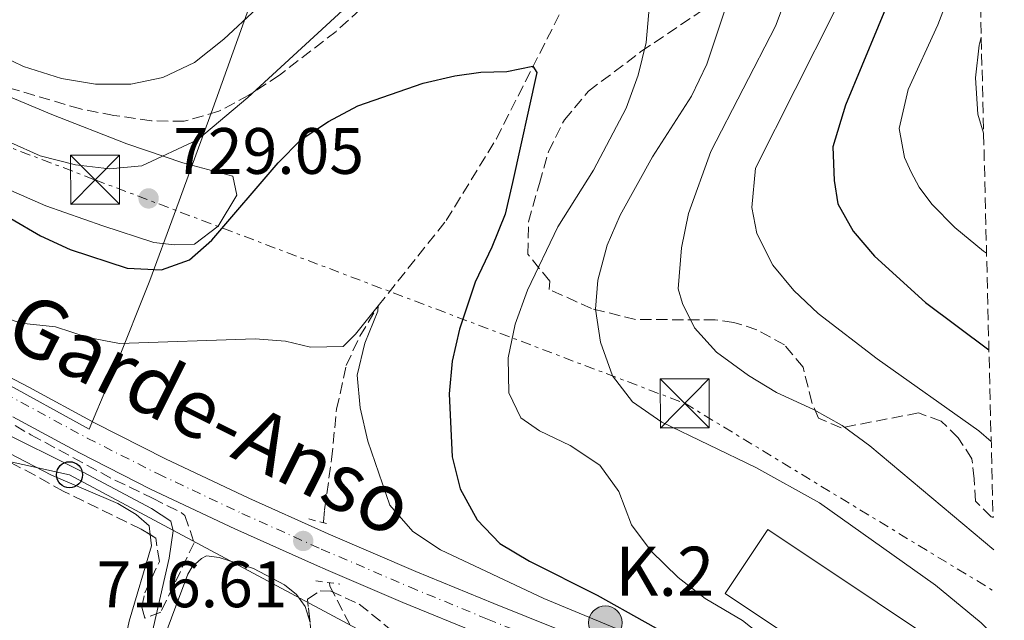
# Model space of a CAD drawing. Units: metres. Extents: x 665217 to 668680, y 4739665 to 4742062.
# Drawn here: x 668529 to 668680, y 4739820 to 4739911 of the extents above; entities that cross this region are included whole.
import ezdxf
from ezdxf.enums import TextEntityAlignment as Align

# ---------------------------------------------------------------- set-up
doc = ezdxf.new("R2010")
doc.units = ezdxf.units.M
doc.header["$MEASUREMENT"] = 0
for name, pattern in [('DGN Style 2', [1.7399219301090239, 1.043953158065414, -0.6959687720436097]), ('DGN Style 3', [2.435890702152634, 1.739921930109024, -0.6959687720436097]), ('DGN Style 4', [2.7856150101045474, 1.391937544087219, -0.6959687720436097, 0.001739921930109024, -0.6959687720436097]), ('DGN Style 7', [3.4798438602180486, 1.565929737098122, -0.6959687720436097, 0.5219765790327072, -0.6959687720436097])]:
    doc.linetypes.add(name, pattern=pattern)
for name, color, linetype, lineweight in [('Barranco lineal', 142, 'DGN Style 3', 13), ('Carretera', 9, 'Continuous', 0), ('Chamizo-cobertizo', 1, 'Continuous', 0), ('Cota de punto acotado terreno', 7, 'Continuous', 0), ('Curva de nivel directora', 30, 'Continuous', 30), ('Curva de nivel intermedia', 30, 'Continuous', 0), ('Eje de carretera', 7, 'DGN Style 4', 0), ('Hito kilométrico (PK) carretera', 7, 'Continuous', 0), ('Límite de municipio', 7, 'Continuous', 0), ('Línea blanca (vial)', 7, 'Continuous', 13), ('Línea de cambio de uso (parcela vista)', 92, 'Continuous', 0), ('Línea eléctrica', 6, 'DGN Style 7', 0), ('Línea telefónica', 7, 'Continuous', 0), ('Nave industrial', 1, 'Continuous', 13), ('Pontón-alcantarilla (pasos de agua)', 1, 'DGN Style 2', 0), ('Poste telefónico', 7, 'Continuous', 0), ('Puente', 1, 'Continuous', 0), ('Punto acotado terreno (símbolo)', 7, 'Continuous', 0), ('Texto de Carretera Red Comarcal', 1, 'Continuous', 0), ('Texto de Punto Kilométrico carretera', 7, 'Continuous', 0), ('Torre eléctrica', 7, 'Continuous', 0), ('Transformador', 7, 'Continuous', 0), ('Zona arbolada', 92, 'DGN Style 3', 0)]:
    doc.layers.add(name, color=color, linetype=linetype, lineweight=lineweight)
doc.styles.add('Style-Arial', font='arial.ttf')

# ---------------------------------------------------------------- blocks, each defined once
blk = doc.blocks.new('5PATER')
at = {"layer": 'Punto acotado terreno (símbolo)', "linetype": 'Continuous', "lineweight": 0}
h = blk.add_hatch(color=51, dxfattribs=at)
edge = h.paths.add_edge_path()
edge.add_ellipse((0, 0), major_axis=(-0.1095731443231308, -0.1110710700762829), ratio=0.9994222409660317, start_angle=0, end_angle=360)
blk = doc.blocks.new('5TME')
at = {"layer": 'Chamizo-cobertizo', "color": 7, "linetype": 'Continuous', "lineweight": 0}
for p, q in [((-0.375, 0.375), (0.375, -0.375)), ((0.3723, 0.3776), (-0.3716, -0.3784))]:
    blk.add_line(p, q, dxfattribs=at)
at = {"layer": 'Chamizo-cobertizo', "color": 7, "linetype": 'Continuous', "lineweight": 0, "flags": 128}
blk.add_lwpolyline([(-0.375, -0.375), (0.375, -0.375), (0.375, 0.375), (-0.375, 0.375), (-0.3716, -0.3784)], dxfattribs=at)
blk = doc.blocks.new('5PTT')
at = {"layer": 'Transformador', "color": 7, "linetype": 'Continuous', "lineweight": 30}
blk.add_circle((2.382683753967285e-05, 4.306399822235108e-05), 0.1995000005932858, dxfattribs=at)
blk = doc.blocks.new('5HITCA')
at = {"layer": 'Puente', "linetype": 'Continuous', "lineweight": 0}
h = blk.add_hatch(color=1, dxfattribs=at)
edge = h.paths.add_edge_path()
edge.add_arc((0, 0), 0.2558578010358639, 0, 360)
at = {"layer": 'Puente', "color": 7, "linetype": 'Continuous', "lineweight": 0}
blk.add_circle((0, 0), 0.2558578010358639, dxfattribs=at)

msp = doc.modelspace()

# ---------------------------------------------------------------- linework, layer by layer
at = {"layer": 'Barranco lineal', "color": 142, "linetype": 'DGN Style 3', "lineweight": 13}
for points in [[(668575.8300000001, 4739834.529999999, 716.029999999999), (668575.8099999997, 4739834.699999999, 716.0599999999977), (668575.9800000006, 4739836.550000001, 716.1199999999953), (668577.0300000003, 4739844.220000001, 718.429999999993), (668577.7999999998, 4739851.890000001, 719.0599999999977), (668579.2800000003, 4739858.609999999, 719.6900000000023), (668581.3499999996, 4739863.060000001, 719.8699999999953), (668584.1500000004, 4739867.680000001, 720), (668594.5199999996, 4739880.730000001, 722.9199999999983), (668602.2100000001, 4739893.25, 723.9400000000023), (668614.2000000002, 4739916.890000001, 726.5800000000019), (668618.2400000002, 4739930.82, 728.8500000000058), (668618.5199999996, 4739943.449999999, 730), (668620.4600000001, 4739950.630000001, 731.6100000000006), (668626.1299999999, 4739961.99, 732.8300000000019), (668628.4699999997, 4739979.119999999, 735), (668630.8099999997, 4739991.460000001, 737.1399999999995), (668631.0800000001, 4740009.060000001, 740), (668632.7400000002, 4740015.939999999, 742.3699999999953), (668635.8399999999, 4740023.199999999, 743.9900000000052), (668637.5999999996, 4740030.99, 745), (668639.1900000004, 4740040.600000001, 747.6399999999995)], [(668576.7199999997, 4739825.390000001, 714.6900000000023), (668576.7699999996, 4739824.859999999, 714.6199999999953), (668581.3899999997, 4739815.970000001, 715), (668586.9100000003, 4739806.51, 712.570000000007)]]:
    msp.add_polyline3d(points, dxfattribs=at)
at = {"layer": 'Carretera', "color": 9, "linetype": 'Continuous', "lineweight": 0}
for points in [[(668518.0199999987, 4739861.95, 715.8500000000058), (668530.7800000015, 4739855.26, 715.9100000000036), (668540.9200000026, 4739849.779999999, 716.1000000000058), (668551.6600000004, 4739844.34, 716.3500000000058), (668564.4200000011, 4739838.319999999, 716.4100000000036), (668575.969999998, 4739833.130000002, 716.6499999999943), (668576.5100000012, 4739832.880000002, 716.6600000000036), (668589.9200000024, 4739827.11, 716.8500000000058), (668601.8099999989, 4739822.230000001, 717.2299999999959), (668611.7100000008, 4739818.25, 717.4799999999959)], [(668599.870000001, 4739817.460000001, 717.2299999999959), (668587.9300000007, 4739822.359999998, 716.8500000000058), (668576.5300000012, 4739827.269999999, 716.6900000000023), (668574.4300000002, 4739828.17, 716.6600000000036), (668562.2699999987, 4739833.640000002, 716.4100000000036), (668549.3999999984, 4739839.71, 716.3500000000058), (668538.530000001, 4739845.220000001, 716.1000000000058), (668528.3299999975, 4739850.73, 715.9100000000036)]]:
    msp.add_polyline3d(points, dxfattribs=at)
at = {"layer": 'Curva de nivel directora', "color": 30, "linetype": 'Continuous', "lineweight": 30, "flags": 128}
for points, elevation in [([(668643.6199999999, 4740046.290000001), (668646.0099999991, 4740035.340000001), (668646.6599999996, 4740029.79), (668646.5299999999, 4740014.000000001), (668647.3599999992, 4740009.039999999), (668648.8799999991, 4740004.140000002), (668659.5499999998, 4739980.170000002), (668663.5199999996, 4739970.320000002), (668666.3, 4739960.380000002), (668667.4400000002, 4739955.03), (668667.980000001, 4739950.060000001), (668668.2600000004, 4739941.980000001), (668667.9499999997, 4739936.810000001), (668667.2900000003, 4739931.460000004), (668666.2599999999, 4739926.570000002), (668663.0199999989, 4739916.440000001), (668655.5399999999, 4739898.370000001), (668653.6199999999, 4739892.000000001), (668653.7999999988, 4739886.870000001), (668654.3499999986, 4739883.280000002), (668656.7200000001, 4739879.119999999), (668659.9500000001, 4739875.300000002), (668667.7499999985, 4739868.2), (668677.4499999993, 4739860.970000002)], 750.0000000000001), ([(668518.9500000003, 4739886.350000001), (668532.5800000004, 4739878.380000002), (668537.1200000001, 4739876.32), (668545.7999999992, 4739873.439999999), (668551.0499999997, 4739873.220000001), (668555.3599999992, 4739874.720000001), (668558.77, 4739877.750000001), (668568.8999999999, 4739889.539999999), (668572.4000000001, 4739893.109999999), (668576.589999999, 4739895.890000002), (668581.0300000003, 4739898.29), (668591.0100000004, 4739901.75), (668595.8799999985, 4739902.859999999), (668599.8300000003, 4739903.410000001), (668603.8200000002, 4739903.520000001), (668607.7899999998, 4739904.320000002), (668608.3699999988, 4739903.380000002), (668604.6799999984, 4739886.560000001), (668603.5399999984, 4739881.689999999), (668601.5200000001, 4739876.689999999), (668598.980000001, 4739871.310000001), (668596.5999999982, 4739864.130000004), (668595.4499999994, 4739859.26), (668595.0099999991, 4739854.279999999), (668595.4600000007, 4739844.630000004), (668596.6699999997, 4739839.730000001), (668599.2899999993, 4739835.01), (668602.7400000005, 4739831.390000002), (668607.269999999, 4739828.690000001), (668617.5799999998, 4739823.470000003), (668639.4199999998, 4739811.270000001)], 725.0000000000001)]:
    msp.add_lwpolyline(points, dxfattribs=dict(at, elevation=elevation))
at = {"layer": 'Curva de nivel intermedia', "color": 30, "linetype": 'Continuous', "lineweight": 0, "flags": 128}
for points, elevation in [([(668650.3299999997, 4739951.239999999), (668651.7100000011, 4739940.759999999), (668651.5700000003, 4739935.759999999), (668650.9199999998, 4739930.380000001), (668649.8700000015, 4739925.05), (668648.5199999993, 4739920.230000001), (668644.8600000002, 4739910.439999999), (668634.9699999996, 4739891.31), (668631.5499999998, 4739881.819999999), (668630.5000000015, 4739876.58), (668629.9800000007, 4739870.279999999), (668630.6600000003, 4739868.050000001), (668632.4600000017, 4739864.32), (668635.8500000002, 4739860.640000001), (668640.7300000018, 4739857.069999999), (668645.000000001, 4739854.470000001), (668650.6500000015, 4739851.850000001), (668655.0100000004, 4739849.4), (668659.2600000015, 4739846.3), (668678.2000000002, 4739830.41)], 740.0000000000002), ([(668675.6200000008, 4739935.26), (668674.1900000003, 4739925.390000001), (668671.4000000008, 4739915.350000001), (668669.6300000006, 4739910.67), (668665.110000001, 4739900.74), (668663.7400000008, 4739894.779999998), (668664.5499999999, 4739890.349999999), (668665.5500000013, 4739888.130000002), (668666.8000000007, 4739885.829999999), (668668.7300000021, 4739883.259999999), (668672.2200000011, 4739879.680000001), (668676.610000001, 4739876.06), (668677.0800000004, 4739875.76)], 755), ([(668527.9800000006, 4739892.680000001), (668532.5400000003, 4739890.619999999), (668537.9000000001, 4739889.26), (668543.0900000002, 4739888.640000001), (668548.0600000012, 4739889.100000001), (668556.5400000016, 4739893.06), (668564.2700000008, 4739899.529999998), (668583.1200000001, 4739916.960000001), (668587.120000001, 4739920.000000001), (668591.4900000008, 4739922.96), (668600.74, 4739928.390000001), (668610.7000000001, 4739932.689999999)], 730), ([(668511.4400000002, 4739913.269999999), (668529.99, 4739904.279999998), (668535.77, 4739902.430000001), (668540.9700000013, 4739901.58), (668546.3800000005, 4739901.569999999), (668551.270000001, 4739902.58), (668556.1100000001, 4739904.899999999), (668560.5600000004, 4739908.449999999), (668575.7000000015, 4739922.58)], 735.0000000000002), ([(668625.9999999999, 4739918.439999999), (668625.1000000013, 4739907.96), (668623.8899999999, 4739902.939999999), (668622.0500000003, 4739897.929999998), (668617.0600000013, 4739888.449999999), (668611.5700000017, 4739879.79), (668606.9500000017, 4739870.08), (668605.0899999996, 4739864.91), (668604.0300000003, 4739859.76), (668604.0900000005, 4739854.4), (668605.9300000002, 4739850.59), (668608.8100000012, 4739848.600000001), (668613.4600000004, 4739846.369999999), (668618.0100000014, 4739843.329999999), (668620.9300000004, 4739839.34), (668622.8300000003, 4739834.21), (668625.8600000013, 4739830.229999999), (668629.9600000007, 4739826.21), (668634.1100000013, 4739822.969999999), (668639.7900000009, 4739819.59), (668655.4900000008, 4739807.199999998), (668664.2999999997, 4739800.899999999), (668677.3399999996, 4739790.15), (668679.2199999995, 4739788.829999999)], 730), ([(668637.5100000009, 4739914.130000001), (668634.3300000003, 4739904.640000001), (668632.0199999991, 4739899.77), (668626.0700000013, 4739890.470000001), (668621.1000000003, 4739881.569999999), (668619.130000001, 4739876.970000001), (668617.7200000007, 4739871.649999999), (668617.3600000008, 4739867.190000001), (668618.1000000007, 4739862.160000001), (668619.9600000003, 4739856.990000002), (668623.0000000002, 4739853.01), (668627.4700000006, 4739849.92), (668641.8600000006, 4739843.01), (668651.5500000003, 4739837.609999999), (668669.2999999997, 4739824.999999999), (668676.230000001, 4739819.259999999), (668678.530000001, 4739816.970000001)], 735.0000000000002), ([(668653.9000000015, 4739912.77), (668641.8000000003, 4739888.730000001), (668641.2400000015, 4739882.749999999), (668641.9900000002, 4739878.76), (668644.4500000012, 4739873.92), (668647.640000001, 4739870.069999999), (668651.3600000001, 4739866.52), (668660.3800000013, 4739859.609999998), (668675.9200000004, 4739848.609999999), (668677.7900000013, 4739846.949999998)], 745), ([(668676.2700000012, 4739908.749999999), (668675.9600000007, 4739907.529999998), (668675.4000000019, 4739902.56), (668675.7599999994, 4739896.980000001), (668676.630000001, 4739894.109999998)], 760), ([(668524.8400000001, 4739866.720000001), (668529.5600000008, 4739865.06), (668534.8800000005, 4739864.519999999), (668539.8499999992, 4739862.850000001), (668544.6300000002, 4739861.939999999), (668565.3700000006, 4739862.659999999), (668569.9900000007, 4739862.310000001), (668573.8100000005, 4739861.390000001), (668578.8100000008, 4739861.48), (668580.7100000007, 4739863.359999998), (668584.1500000005, 4739867.680000001), (668584.0800000012, 4739866.869999998)], 720), ([(668584.0800000012, 4739866.869999998), (668582.0899999996, 4739861.989999998), (668580.9500000019, 4739857.119999998), (668581.4000000012, 4739852.140000001), (668582.5700000003, 4739847), (668585.9400000009, 4739837.220000001), (668589.4299999999, 4739833.199999999), (668593.65, 4739830.439999999), (668609.4600000017, 4739822.969999999), (668634.8600000001, 4739812.41), (668645.7000000007, 4739805.13), (668661.270000001, 4739791.67), (668670.110000001, 4739784.449999998), (668679.4500000019, 4739779.140000001)], 720), ([(668511.6700000003, 4739855.939999999), (668539.1000000006, 4739842.279999999), (668549.540000001, 4739836.720000001), (668552.5000000005, 4739834.810000001), (668552.8500000013, 4739833.340000001), (668552.25, 4739829.16), (668547.3200000015, 4739807.720000001)], 715.0000000000001)]:
    msp.add_lwpolyline(points, dxfattribs=dict(at, elevation=elevation))
at = {"layer": 'Eje de carretera', "color": 7, "linetype": 'DGN Style 4', "lineweight": 0}
for points in [[(668271.7899999984, 4739902.26, 713.7100000000065), (668281.1099999992, 4739901.050000001, 713.6699999999983), (668290.4200000009, 4739900.660000003, 713.9400000000024), (668300.1200000015, 4739901.02, 713.8399999999967), (668324.9099999998, 4739903.880000001, 713.9700000000012), (668338.9800000002, 4739904.600000001, 714.100000000006), (668351.5399999997, 4739904.180000001, 714.2700000000042), (668376.1099999989, 4739901.439999999, 714.5000000000001), (668413.8299999975, 4739895.900000001, 714.7899999999936), (668429.409999999, 4739893.08, 714.8899999999995), (668443.1000000016, 4739890.070000002, 714.929999999993), (668455.3599999994, 4739886.850000001, 715.0899999999965), (668467.9799999992, 4739882.87, 715.3200000000071), (668480.219999999, 4739878.240000002, 715.4499999999972), (668492.1299999983, 4739872.699999999, 715.4900000000052), (668516.9299999997, 4739859.840000001, 715.850000000006), (668529.5599999984, 4739852.99, 715.9100000000036), (668539.7199999974, 4739847.5, 716.1000000000058), (668550.5300000012, 4739842.02, 716.3500000000058), (668563.3500000022, 4739835.980000001, 716.4100000000037), (668575.469999999, 4739830.530000002, 716.6600000000036)], [(668575.469999999, 4739830.530000002, 716.6600000000036), (668588.9299999994, 4739824.740000002, 716.850000000006), (668600.8399999985, 4739819.84, 717.229999999996), (668610.729999999, 4739815.87, 717.479999999996), (668619.4200000018, 4739812.230000001, 717.4100000000037), (668628.6000000016, 4739807.600000001, 717.600000000006), (668634.8500000011, 4739803.550000003, 717.5399999999936), (668641.8099999992, 4739797.880000002, 717.479999999996), (668651.0199999983, 4739789.970000002, 717.6600000000036), (668659.7600000022, 4739783.490000002, 717.7899999999937), (668669.4200000004, 4739777.34, 717.8500000000058), (668679.2100000007, 4739772.240000002, 717.7299999999959), (668679.6299999985, 4739772.050000002, 717.7299999999959)]]:
    msp.add_polyline3d(points, dxfattribs=at)
at = {"layer": 'Límite de municipio', "color": 7, "linetype": 'Continuous', "lineweight": 0}
msp.add_polyline3d([(668526.5300000012, 4739856.300000001, 715.89), (668539.9899999984, 4739848.880000001, 716.09), (668541.1799999997, 4739851.67, 716.6900000000002), (668541.7399999984, 4739852.980000001, 717.11), (668544.0500000007, 4739858.42, 718.95), (668549.3000000007, 4739871.600000001, 724.27), (668552.9800000006, 4739881.67, 727.34), (668558.6600000003, 4739897.17, 730.96), (668569.4600000009, 4739927.33, 738.87), (668578.6600000003, 4739954.810000001, 748.3000000000002), (668587.1999999993, 4739983.92, 761.26), (668594.8999999985, 4740009.970000001, 764.0400000000001), (668597.5700000003, 4740017.859999999, 764.0400000000001), (668602.8900000006, 4740033.609999999, 763.3200000000002), (668609.0300000012, 4740053.779999999, 766.64)], dxfattribs=at)
at = {"layer": 'Línea blanca (vial)', "color": 7, "linetype": 'Continuous', "lineweight": 13}
for points in [[(668518.0199999983, 4739861.950000001, 715.850000000006), (668530.7800000011, 4739855.260000001, 715.9100000000036), (668540.920000002, 4739849.78, 716.1000000000058), (668551.6599999999, 4739844.34, 716.3500000000058), (668564.4200000007, 4739838.32, 716.4100000000037), (668575.9699999975, 4739833.130000004, 716.6499999999941), (668576.5100000007, 4739832.880000002, 716.6600000000036), (668589.9200000018, 4739827.110000002, 716.850000000006), (668601.8099999984, 4739822.230000001, 717.229999999996), (668611.7100000003, 4739818.250000001, 717.479999999996), (668620.4999999991, 4739814.570000002, 717.4100000000037), (668629.8900000014, 4739809.84, 717.600000000006), (668636.370000001, 4739805.640000002, 717.5399999999936), (668643.4699999979, 4739799.850000001, 717.479999999996), (668652.6299999976, 4739791.980000001, 717.6600000000036), (668661.2199999974, 4739785.61, 717.7899999999937), (668670.699999999, 4739779.570000002, 717.8500000000058), (668679.5599999992, 4739774.970000001, 717.7400000000054)], [(668528.3299999969, 4739850.730000001, 715.9100000000036), (668538.5300000005, 4739845.220000001, 716.1000000000058), (668549.3999999979, 4739839.710000001, 716.3500000000058), (668562.2699999983, 4739833.640000002, 716.4100000000037), (668574.4299999997, 4739828.170000001, 716.6600000000036), (668576.5300000008, 4739827.27, 716.6900000000024), (668587.9300000002, 4739822.359999999, 716.850000000006), (668599.8700000006, 4739817.460000002, 717.229999999996), (668609.7600000012, 4739813.480000001, 717.479999999996), (668618.3399999999, 4739809.890000002, 717.4100000000037), (668627.3200000008, 4739805.36, 717.600000000006), (668633.3299999967, 4739801.470000002, 717.5399999999936), (668640.1599999998, 4739795.900000001, 717.479999999996), (668649.4099999989, 4739787.95, 717.6600000000036), (668658.3000000004, 4739781.359999999, 717.7899999999937), (668668.1299999985, 4739775.109999999, 717.8500000000058), (668678.0700000006, 4739769.939999999, 717.7299999999959), (668679.699999998, 4739769.170000001, 717.7400000000054)]]:
    msp.add_polyline3d(points, dxfattribs=at)
at = {"layer": 'Línea de cambio de uso (parcela vista)', "color": 92, "linetype": 'Continuous', "lineweight": 0}
for points in [[(668519.3600000005, 4739903.220000001, 732.4600000000065), (668534.2999999998, 4739896.939999999, 732.5899999999965), (668545.7699999996, 4739892.480000001, 731.1699999999983), (668554.3200000003, 4739889.550000001, 729.4199999999983), (668561.9600000001, 4739887.51, 727.25), (668562.5599999997, 4739884.630000001, 725.8699999999953), (668559.7300000006, 4739879.9, 725.070000000007), (668556.0800000001, 4739877.130000001, 725.2700000000042), (668552.9800000006, 4739877.050000001, 726.4600000000065), (668549.8700000001, 4739877.390000001, 726.820000000007), (668542.1200000001, 4739879.949999999, 727.9100000000036), (668533.3700000001, 4739883, 727.6499999999943), (668521.8200000003, 4739888.029999999, 726.5200000000042)], [(668469.2187999999, 4739870.880799999, 712.2554999999993), (668470.0199999996, 4739870.689999999, 712.25), (668478.0599999997, 4739867.32, 712.179999999993), (668484.3799999999, 4739865.960000001, 712.25), (668488.54, 4739864.119999999, 712.3699999999953), (668497.4100000003, 4739859.08, 712.3699999999953), (668520.4000000004, 4739849.310000001, 713.3699999999953), (668527.7699999996, 4739845.210000001, 714.3099999999977), (668534.2400000002, 4739841.850000001, 714.5599999999977), (668544.3899999997, 4739837.480000001, 714.5), (668547.1799999997, 4739835.810000001, 714.5599999999977), (668549.1799999997, 4739834.08, 714.5599999999977), (668549.3284999998, 4739832.7393, 714.5599999999977)], [(668549.3284999998, 4739832.7393, 714.5599999999977), (668549.5199999996, 4739831.01, 714.5599999999977), (668546.1399999997, 4739819.52, 714.3800000000047), (668544.6299999999, 4739812.439999999, 714.3099999999977), (668544.2599999999, 4739808.99, 714.1900000000023), (668544.3600000005, 4739807.869999999, 714.1300000000047), (668544.9500000002, 4739806.16, 714.3099999999977), (668546.04, 4739806.060000001, 714.3800000000047), (668547.3300000001, 4739807.730000001, 715), (668550.0999999996, 4739813.350000001, 715.5599999999977), (668555.0899999999, 4739826.710000001, 716.320000000007), (668555.75, 4739827.800000001, 716.4400000000023), (668557.1699999999, 4739829.109999999, 716.5), (668557.9199999999, 4739829.49, 716.4400000000023), (668559.8499999996, 4739829.24, 716.5), (668565.0899999999, 4739827.58, 716.6300000000047), (668569.8300000001, 4739825.07, 716.75), (668571.7000000002, 4739823.58, 716.6300000000047), (668573.0199999996, 4739821.77, 716.570000000007), (668573.7401000002, 4739819.316000001, 716.3043000000035)]]:
    msp.add_polyline3d(points, dxfattribs=at)
at = {"layer": 'Línea eléctrica', "color": 6, "linetype": 'DGN Style 7', "lineweight": 0}
msp.add_polyline3d([(667013.23, 4740093.250000001, 721.9600000000065), (667081.8099999976, 4740086.560000001, 725.7299999999959), (667233.2899999982, 4740072.180000001, 722.2599999999949), (667527.8400000002, 4740039.859999999, 709.8999999999943), (667757.6200000013, 4740017.76, 723.5), (668030.100000001, 4739990.06, 729.75), (668192.23, 4739973.159999999, 729.8600000000006), (668360.4400000006, 4739955.760000001, 731.8099999999977), (668540.9099999992, 4739886.970000001, 729.5399999999936), (668630.969999999, 4739852.810000001, 736.6199999999953), (668678.3500000006, 4739824.019999999, 737.5500000000029)], dxfattribs=at)
at = {"layer": 'Línea telefónica', "color": 7, "linetype": 'Continuous', "lineweight": 0}
msp.add_polyline3d([(667870.7500000005, 4739986.199999999, 703.5500000000029), (667958.0000000009, 4739976.829999999, 705.3500000000058), (667980.9443364448, 4739966.961364535, 705.7678000000016), (668029.3999999993, 4739946.12, 706.6499999999943), (668136.6200000008, 4739918.679999999, 709.679999999993), (668233.4499999988, 4739901.000000001, 709.9499999999972), (668331.7399999987, 4739881.269999999, 709.8600000000006), (668365.9958109095, 4739876.008995079, 709.6524999999965), (668377.969999999, 4739874.17, 709.5800000000019), (668437.0799999983, 4739862.980000001, 710.8600000000006), (668478.9899999979, 4739854.730000001, 712.1000000000058), (668537.0100000009, 4739841.890000002, 714.7700000000042), (668654.3500000013, 4739779.029999999, 716.570000000007), (668679.7899999999, 4739765.390000001, 716.4400000000023)], dxfattribs=at)
at = {"layer": 'Nave industrial', "color": 1, "linetype": 'Continuous', "lineweight": 13, "extrusion": (-0.01416976385161065, -0.009983903292729338, 0.9998497584474536), "elevation": -56060.98281141967, "flags": 128}
msp.add_lwpolyline([(668618.2386866669, 4739484.580404968), (668613.8072893043, 4739477.960063875), (668580.4470962369, 4739500.271175871), (668586.9691339775, 4739510.031663751), (668620.3393260419, 4739487.720550343), (668618.2386866669, 4739484.580404968)], close=True, dxfattribs=at)
at = {"layer": 'Nave industrial', "color": 1, "linetype": 'Continuous', "lineweight": 13, "extrusion": (-0.01416976385161065, -0.009983903292729338, 0.9998497584474536), "elevation": -56060.98295535974, "flags": 128}
msp.add_lwpolyline([(668613.8072893043, 4739477.960063875), (668580.4470962369, 4739500.271175871), (668586.9691339775, 4739510.031663751), (668620.3393260419, 4739487.720550343), (668618.2386866669, 4739484.580404968)], dxfattribs=at)
at = {"layer": 'Pontón-alcantarilla (pasos de agua)', "color": 1, "linetype": 'DGN Style 2', "lineweight": 0, "elevation": 716.6000000000058, "flags": 128}
msp.add_lwpolyline([(668573.5499999998, 4739835.140000001), (668576.7699999996, 4739834.279999999)], dxfattribs=at)
at = {"layer": 'Pontón-alcantarilla (pasos de agua)', "color": 1, "linetype": 'DGN Style 2', "lineweight": 0, "extrusion": (0.0159763314970639, -0.002121518274952014, 0.9998701195615883), "elevation": 1342.11992521415, "flags": 128}
msp.add_lwpolyline([(4786588.758425222, -38809.46095677849), (4786588.758425223, -38813.18383201107)], dxfattribs=at)
at = {"layer": 'Zona arbolada', "color": 92, "linetype": 'DGN Style 3', "lineweight": 0}
for points in [[(668661.75, 4740500.369999999, 908.1600000000036), (668678.0700000003, 4739835.350000001, 746.9900000000052), (668677.7800000003, 4739835.449999999, 746.9900000000052), (668675.3700000001, 4739837.850000001, 747.0500000000029), (668675.1900000004, 4739841.25, 746.9900000000052), (668674.8499999996, 4739844.33, 747.5500000000029), (668672.7400000002, 4739847.529999999, 748.0500000000029), (668670.1699999999, 4739850.09, 748.1100000000006), (668666.7000000002, 4739851.34, 748.0500000000029), (668654.8799999999, 4739849.07, 746.8000000000029), (668651.4100000003, 4739850.529999999, 745.4199999999983), (668650.4000000004, 4739852.91, 745.3600000000006), (668649.0499999998, 4739858.33, 745.8000000000029), (668646.2199999997, 4739861.720000001, 744.9799999999959), (668642.0099999999, 4739864.039999999, 743.8600000000006), (668638.4600000001, 4739865.180000001, 743.6699999999983), (668635.6500000004, 4739865.560000001, 743.0399999999936), (668623.4699999997, 4739865.609999999, 739.8500000000058), (668616.75, 4739867.279999999, 738.429999999993), (668610.2599999999, 4739870.220000001, 737.0099999999949), (668610.3499999996, 4739871.49, 736.3500000000058), (668607.0199999996, 4739875.600000001, 733.179999999993), (668607.1200000001, 4739880.560000001, 732.5899999999965), (668608.7699999996, 4739886.390000001, 732.5899999999965), (668610.1500000004, 4739891.24, 733.1199999999953), (668612.5899999999, 4739896.119999999, 733.1199999999953), (668616.29, 4739900.51, 733.179999999993), (668624.29, 4739906.550000001, 735.5899999999965), (668633.5599999997, 4739912.789999999, 739.25)], [(668581.4000000004, 4739913, 735.820000000007), (668577.7199999997, 4739909.65, 735.3600000000006), (668569.0599999997, 4739902.960000001, 735.3600000000006), (668564.4199999999, 4739899.880000001, 735.3600000000006), (668559.7999999998, 4739897.439999999, 735.4199999999983), (668554.5099999999, 4739895.91, 736.2100000000065), (668549.5199999996, 4739895.970000001, 736.6399999999995), (668543.7999999998, 4739896.810000001, 736.9400000000023), (668538.7000000002, 4739897.789999999, 736.9400000000023), (668528.2599999999, 4739900.859999999, 737.4700000000012)], [(668581.4000000004, 4739913, 735.820000000007), (668577.7199999997, 4739909.65, 735.3600000000006), (668569.0599999997, 4739902.960000001, 735.3600000000006), (668564.4199999999, 4739899.880000001, 735.3600000000006), (668559.7999999998, 4739897.439999999, 735.4199999999983), (668554.5099999999, 4739895.91, 736.2100000000065), (668549.5199999996, 4739895.970000001, 736.6399999999995), (668543.7999999998, 4739896.810000001, 736.9400000000023), (668538.7000000002, 4739897.789999999, 736.9400000000023), (668528.2599999999, 4739900.859999999, 737.4700000000012)], [(668678.0700000003, 4739835.350000001, 746.9900000000052), (668677.7800000003, 4739835.449999999, 746.9900000000052), (668675.3700000001, 4739837.850000001, 747.0500000000029), (668675.1900000004, 4739841.25, 746.9900000000052), (668674.8499999996, 4739844.33, 747.5500000000029), (668672.7400000002, 4739847.529999999, 748.0500000000029), (668670.1699999999, 4739850.09, 748.1100000000006), (668666.7000000002, 4739851.34, 748.0500000000029), (668654.8799999999, 4739849.07, 746.8000000000029), (668651.4100000003, 4739850.529999999, 745.4199999999983), (668650.4000000004, 4739852.91, 745.3600000000006), (668649.0499999998, 4739858.33, 745.8000000000029), (668646.2199999997, 4739861.720000001, 744.9799999999959), (668642.0099999999, 4739864.039999999, 743.8600000000006), (668638.4600000001, 4739865.180000001, 743.6699999999983), (668635.6500000004, 4739865.560000001, 743.0399999999936), (668623.4699999997, 4739865.609999999, 739.8500000000058), (668616.75, 4739867.279999999, 738.429999999993), (668610.2599999999, 4739870.220000001, 737.0099999999949), (668610.3499999996, 4739871.49, 736.3500000000058), (668607.0199999996, 4739875.600000001, 733.179999999993), (668607.1200000001, 4739880.560000001, 732.5899999999965), (668608.7699999996, 4739886.390000001, 732.5899999999965), (668610.1500000004, 4739891.24, 733.1199999999953), (668612.5899999999, 4739896.119999999, 733.1199999999953), (668616.29, 4739900.51, 733.179999999993), (668624.29, 4739906.550000001, 735.5899999999965), (668633.5599999997, 4739912.789999999, 739.25)], [(668549.3284999998, 4739832.7393, 718.4842000000062), (668547.9500000002, 4739833.58, 718.4100000000036), (668536.0599999997, 4739839.359999999, 717.779999999999), (668531.7000000002, 4739841.82, 717.8600000000006), (668522.6699999999, 4739846.58, 717.2200000000012), (668517.7999999998, 4739849.220000001, 717.2200000000012), (668505.3399999999, 4739855.109999999, 716.8999999999943), (668495.5999999996, 4739859.369999999, 716.779999999999), (668490.9100000003, 4739861.560000001, 716.3999999999943), (668475.9400000004, 4739867.460000001, 716.279999999999), (668469.2187999999, 4739870.880799999, 716.2330999999978)], [(668522.4100000003, 4739853.119999999, 717.279999999999), (668531.0899999999, 4739848, 717.3999999999943), (668543.9199999999, 4739841.08, 717.7200000000012), (668549.7000000002, 4739838.300000001, 718.6600000000036), (668554.1200000001, 4739836.08, 718.7200000000012), (668554.6399999997, 4739835.680000001, 718.7200000000012), (668556.04, 4739831.5, 718.7200000000012), (668550.9600000001, 4739820.9, 718.529999999999), (668548.5, 4739819.970000001, 718.4100000000036), (668548.0599999997, 4739821.680000001, 718.4700000000012), (668548.5, 4739823.82, 718.4700000000012), (668550.7300000006, 4739828.630000001, 718.8399999999965), (668550.1799999997, 4739832.220000001, 718.529999999999), (668547.9500000002, 4739833.58, 718.4100000000036), (668536.0599999997, 4739839.359999999, 717.779999999999), (668531.7000000002, 4739841.82, 717.8600000000006), (668522.6699999999, 4739846.58, 717.2200000000012)], [(668522.4100000003, 4739853.119999999, 717.279999999999), (668531.0899999999, 4739848, 717.3999999999943), (668543.9199999999, 4739841.08, 717.7200000000012), (668549.7000000002, 4739838.300000001, 718.6600000000036), (668554.1200000001, 4739836.08, 718.7200000000012), (668554.6399999997, 4739835.680000001, 718.7200000000012), (668556.04, 4739831.5, 718.7200000000012), (668550.9600000001, 4739820.9, 718.529999999999), (668548.5, 4739819.970000001, 718.4100000000036), (668548.0599999997, 4739821.680000001, 718.4700000000012), (668548.5, 4739823.82, 718.4700000000012), (668550.7300000006, 4739828.630000001, 718.8399999999965), (668550.1799999997, 4739832.220000001, 718.529999999999), (668549.3284999998, 4739832.7393, 718.4842000000062)], [(668574.2000000002, 4739814.980000001, 721.3500000000058), (668573.3600000005, 4739822.9, 720.6600000000036), (668575.2999999998, 4739824.140000001, 720.3500000000058), (668576.9000000004, 4739824.09, 720.1600000000036), (668581.2699999996, 4739822.130000001, 719.7200000000012), (668587.5, 4739817.039999999, 719.4700000000012)], [(668573.7401000002, 4739819.316000001, 720.9722000000039), (668573.3600000005, 4739822.9, 720.6600000000036), (668575.2999999998, 4739824.140000001, 720.3500000000058), (668576.9000000004, 4739824.09, 720.1600000000036), (668581.2699999996, 4739822.130000001, 719.7200000000012), (668587.5, 4739817.039999999, 719.4700000000012)]]:
    msp.add_polyline3d(points, dxfattribs=at)

# ---------------------------------------------------------------- block references
at = {"layer": 'Hito kilométrico (PK) carretera', "color": 7, "linetype": 'Continuous', "lineweight": 0, "xscale": 10, "yscale": 10, "zscale": 10}
msp.add_blockref('5HITCA', (668618.8599999989, 4739819.279999998, 720.279999999999), dxfattribs=at)
at = {"layer": 'Poste telefónico', "color": 7, "linetype": 'Continuous', "lineweight": 0, "xscale": 10, "yscale": 10, "zscale": 10}
msp.add_blockref('5PTT', (668537.0100000009, 4739841.890000002, 714.7700000000042), dxfattribs=at)
at = {"layer": 'Punto acotado terreno (símbolo)', "color": 7, "linetype": 'Continuous', "lineweight": 0, "xscale": 10, "yscale": 10, "zscale": 10}
for p in [(668549.0899999995, 4739884.119999999, 729.0500000000029), (668572.7100000009, 4739831.770000001, 716.6000000000063)]:
    msp.add_blockref('5PATER', p, dxfattribs=at)
at = {"layer": 'Torre eléctrica', "color": 7, "linetype": 'Continuous', "lineweight": 0, "xscale": 10, "yscale": 10, "zscale": 10}
for p in [(668540.9099999992, 4739886.970000001, 729.5399999999936), (668630.969999999, 4739852.810000001, 736.6199999999953)]:
    msp.add_blockref('5TME', p, dxfattribs=at)

# ---------------------------------------------------------------- texts
at = {"layer": 'Cota de punto acotado terreno', "color": 7, "linetype": 'Continuous', "lineweight": 0, "style": 'Style-Arial'}
for s, p in [('729.05', (668552.8400000005, 4739887.869999999, 729.0500000000029)), ('716.61', (668541.1499999983, 4739821.640000001, 716.6000000000058))]:
    msp.add_text(s, height=7.000000000000002, dxfattribs=at).set_placement(p)
at = {"layer": 'Texto de Carretera Red Comarcal', "color": 1, "linetype": 'Continuous', "lineweight": 0, "style": 'Style-Arial'}
msp.add_text('NA-176 Garde-Anso', height=9, rotation=333.34851, dxfattribs=at).set_placement((668539.0070888969, 4739860.964804224, 720.25), align=Align.MIDDLE_CENTER)
at = {"layer": 'Texto de Punto Kilométrico carretera', "color": 7, "linetype": 'Continuous', "lineweight": 0, "style": 'Style-Arial'}
msp.add_text('K.2', height=7.5, dxfattribs=at).set_placement((668620.3599999987, 4739823.390000001, 723.529999999999))

doc.saveas('drawing.dxf')
